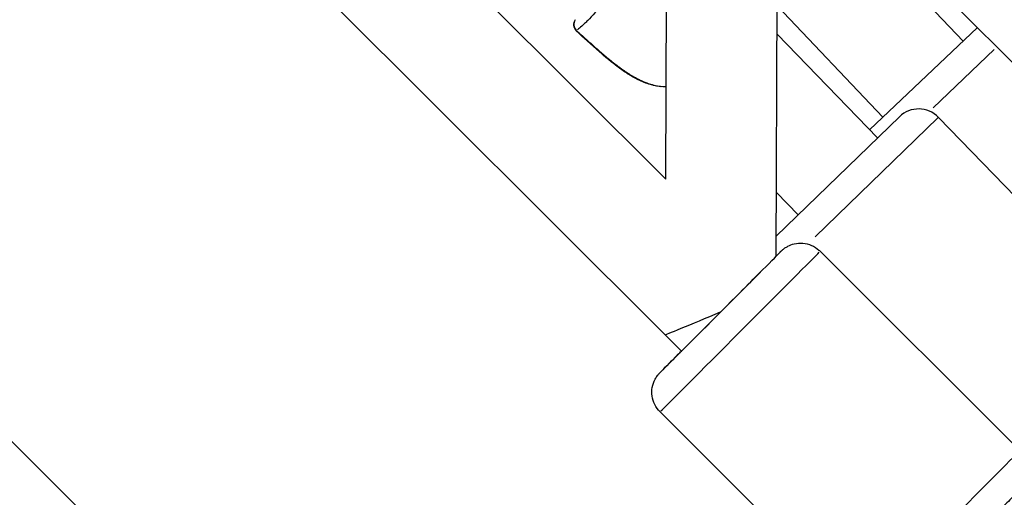
# Model space of a CAD drawing. Units: millimetres. Extents: x -769 to 30399, y 5 to 18359.
# Drawn here: x 4997 to 5175, y 5134 to 5220 of the extents above; entities that cross this region are included whole.
import ezdxf

# ---------------------------------------------------------------- set-up
doc = ezdxf.new("R2010")
doc.units = ezdxf.units.MM
doc.header["$MEASUREMENT"] = 0
doc.styles.get("Standard").update_dxf_attribs({"font": 'square721_bt_roman.ttf'})
doc.dimstyles.get("Standard").update_dxf_attribs({"dimtxt": 200, "dimasz": 100, "dimexe": 0.18, "dimexo": 0.0625, "dimgap": 40, "dimtad": 1, "dimdec": 0, "dimlfac": 0.1, "dimrnd": 5, "dimzin": 0, "dimdsep": 46, "dimtxsty": 'Standard', "dimcen": 0.09, "dimse1": 1, "dimse2": 1, "dimadec": 0, "dimazin": 0, "dimtfac": 1, "dimtdec": 0, "dimtofl": 0, "dimtmove": 0, "dimatfit": 3, "dimfxl": 1, "dimtolj": 1, "dimtzin": 0, "dimarcsym": 0})

# ---------------------------------------------------------------- blocks, each defined once
blk = doc.blocks.new('*D12')
at = {"color": 0, "lineweight": -2, "transparency": 16777216}
blk.add_line((-142.98, 10424.09), (-142.98, 204.78), dxfattribs=at)
at = {"color": 0, "transparency": 16777216}
for points in [[(-176.32, 10424.09), (-109.65, 10424.09), (-142.98, 10624.09)], [(-176.32, 204.78), (-109.65, 204.78), (-142.98, 4.78)]]:
    blk.add_solid(points, dxfattribs=at)
at = {"layer": 'Defpoints', "color": 0, "transparency": 16777216}
for p in [(5349.05, 10624.09), (-142.98, 4.78), (5285, 4.78)]:
    blk.add_point(p, dxfattribs=at)
at = {"color": 0, "transparency": 16777216, "insert": (-473.72, 5314.44), "char_height": 450, "attachment_point": 5, "rotation": 90}
blk.add_mtext('\\A1;1060', dxfattribs=at)

msp = doc.modelspace()

# ---------------------------------------------------------------- linework, layer by layer
for p, q in [((4834.74, 5304.44), (5044.87, 5094.31)), ((5113.2, 5163.36), (4971.98, 5304.21)), ((5113.33, 5191.48), (5000.07, 5304.44)), ((5113.33, 5191.47), (5113.74, 5284.54)), ((5133.27, 5177.56), (5133.74, 5284.46)), ((5144.97, 5243.6), (5254.54, 5134.03)), ((5144.72, 5239.98), (5167.06, 5216.45)), ((5133.47, 5222.79), (5152.56, 5202.68)), ((5150.17, 5200.41), (5169.65, 5218.91)), ((5133.44, 5217.67), (5151.6, 5198.95)), ((5172.69, 5214.9), (5161.64, 5204.4)), ((5133.29, 5181.2), (5155.55, 5202.77)), ((5162.53, 5202.58), (5140.35, 5181.08)), ((5198.12, 5166.05), (5162.62, 5202.66)), ((5133.32, 5189.07), (5137.24, 5185.02)), ((5177.35, 5142.46), (5141.24, 5178.48)), ((5123.26, 5167.5), (5123.26, 5167.51)), ((5113.2, 5163.36), (5113.2, 5163.37)), ((5116.17, 5160.4), (5113.2, 5163.36)), ((5148.4, 5113.43), (5112.29, 5149.45))]:
    msp.add_line(p, q)
for centre, radius, start, end in [((5098.16, 5219.41), 1.5, 143.404, 227.1409), ((5159.03, 5199.18), 5, 44.1112, 134.1112), ((5136.77, 5177.61), 5, 134.1112, 134.192)]:
    msp.add_arc(centre, radius, start, end)
for centre, major_axis, ratio, start_param, end_param in [((5098.16, 5219.41), (-0.93, 1.17), 0.948181, 0.296593, 1.650974), ((5098.16, 5219.41), (-1.02, -1.1), 0.038372, 0.015977, 0.303564), ((5123.22, 5167.49), (10.95, 10.97), 0.001521, 2.492941, 6.469317), ((5126.76, 5163.96), (-14.48, -14.52), 0.001521, 0.157079, 2.984513), ((5123.22, 5167.49), (-8.83, -8.85), 0.001521, 5.639684, 8.860048), ((5123.22, 5167.49), (10.02, 4.13), 0.000603, 3.141341, 4.714587), ((5123.22, 5167.49), (7.06, 7.08), 0.001521, 4.714412, 4.715805), ((5162.87, 5127.95), (14.48, 14.52), 0.001521, 3.298672, 6.126106)]:
    msp.add_ellipse(centre, major_axis=major_axis, ratio=ratio, start_param=start_param, end_param=end_param)
for points, knots in [([(5101.67, 5222.92), (5101.27, 5222.42), (5100.88, 5221.96), (5100.06, 5221.03), (5099.63, 5220.57), (5099.03, 5219.97), (5098.84, 5219.78), (5098.47, 5219.43), (5098.3, 5219.27), (5097.86, 5218.88), (5097.61, 5218.67), (5097.38, 5218.49)], [0.00066874, 0.00066874, 0.00066874, 0.00066874, 0.00334372, 0.00334372, 0.00668744, 0.00668744, 0.00835931, 0.00835931, 0.01003117, 0.01003117, 0.01270614, 0.01270614, 0.01270614, 0.01270614]), ([(5113.4, 5208.15), (5112.66, 5208.16), (5111.91, 5208.26), (5110.02, 5208.7), (5108.88, 5209.16), (5107.18, 5210.06), (5106.58, 5210.43), (5105.59, 5211.1), (5105.18, 5211.39), (5103.6, 5212.57), (5102.46, 5213.54), (5099.92, 5215.76), (5098.52, 5217.03), (5097.14, 5218.31)], [0.135865, 0.135865, 0.135865, 0.135865, 0.376588, 0.376588, 0.750859, 0.750859, 0.965096, 0.965096, 1.114387, 1.114387, 1.562664, 1.562664, 2.128644, 2.128644, 2.128644, 2.128644]), ([(5107.33, 5209.99), (5106.86, 5210.26), (5106.39, 5210.56), (5105.52, 5211.14), (5105.12, 5211.44), (5103.52, 5212.64), (5102.37, 5213.61), (5099.86, 5215.82), (5098.49, 5217.06), (5097.14, 5218.31)], [0.805274, 0.805274, 0.805274, 0.805274, 0.972338, 0.972338, 1.122891, 1.122891, 1.574941, 1.574941, 2.128588, 2.128588, 2.128588, 2.128588]), ([(5097.94, 5217.68), (5098.94, 5216.76), (5099.95, 5215.86), (5100.97, 5214.96), (5101.05, 5214.9), (5101.12, 5214.83), (5101.2, 5214.77), (5101.76, 5214.27), (5102.34, 5213.79), (5102.92, 5213.31), (5103.02, 5213.22), (5103.13, 5213.13), (5103.24, 5213.04), (5103.81, 5212.58), (5104.38, 5212.13), (5104.96, 5211.7), (5105.09, 5211.6), (5105.22, 5211.51), (5105.35, 5211.41), (5105.94, 5210.99), (5106.53, 5210.59), (5107.15, 5210.23), (5107.28, 5210.15), (5107.42, 5210.07), (5107.55, 5209.99), (5107.93, 5209.78), (5108.31, 5209.58), (5108.7, 5209.39), (5108.98, 5209.26), (5109.27, 5209.13), (5109.56, 5209.02), (5109.67, 5208.97), (5109.78, 5208.93), (5109.9, 5208.89), (5110.21, 5208.77), (5110.53, 5208.67), (5110.85, 5208.58), (5111.28, 5208.46), (5111.72, 5208.36), (5112.15, 5208.29), (5112.21, 5208.29), (5112.27, 5208.28), (5112.33, 5208.27), (5112.38, 5208.26), (5112.44, 5208.25), (5112.5, 5208.25)], [0.00099885, 0.00099885, 0.00099885, 0.00099885, 0.00507059, 0.00507059, 0.00507059, 0.00536862, 0.00536862, 0.00536862, 0.00762953, 0.00762953, 0.00762953, 0.00805293, 0.00805293, 0.00805293, 0.01024103, 0.01024103, 0.01024103, 0.01073724, 0.01073724, 0.01073724, 0.01293777, 0.01293777, 0.01293777, 0.01342155, 0.01342155, 0.01342155, 0.0147637, 0.0147637, 0.0147637, 0.01572955, 0.01572955, 0.01572955, 0.01610586, 0.01610586, 0.01610586, 0.01715513, 0.01715513, 0.01715513, 0.01859657, 0.01859657, 0.01859657, 0.01879017, 0.01879017, 0.01879017, 0.01897806, 0.01897806, 0.01897806, 0.01897806]), ([(5113.4, 5208.14), (5112.64, 5208.16), (5111.87, 5208.26), (5110.36, 5208.62), (5109.62, 5208.88), (5108.9, 5209.2)], [0.1358885, 0.1358885, 0.1358885, 0.1358885, 0.3835944, 0.3835944, 0.6264692, 0.6264692, 0.6264692, 0.6264692]), ([(5133.27, 5177.58), (5133.72, 5178.03), (5134, 5178.3), (5134.19, 5178.49), (5134.21, 5178.51), (5134.27, 5178.56), (5134.28, 5178.58), (5134.32, 5178.61), (5134.33, 5178.63), (5134.37, 5178.66), (5134.39, 5178.68), (5134.44, 5178.72), (5134.48, 5178.76), (5134.56, 5178.82), (5134.61, 5178.86), (5134.72, 5178.95), (5134.8, 5179), (5135.04, 5179.17), (5135.22, 5179.27), (5135.76, 5179.56), (5136.15, 5179.71), (5137.07, 5179.92), (5137.6, 5179.96), (5138.66, 5179.87), (5139.19, 5179.74), (5140.16, 5179.32), (5140.62, 5179.03), (5141.1, 5178.62), (5141.17, 5178.55), (5141.24, 5178.48)], [4.947464, 4.947464, 4.947464, 4.947464, 5.427718, 5.427718, 5.499281, 5.499281, 5.526165, 5.526165, 5.540284, 5.540284, 5.553297, 5.553297, 5.571135, 5.571135, 5.588712, 5.588712, 5.617515, 5.617515, 5.677834, 5.677834, 5.801825, 5.801825, 5.959594, 5.959594, 6.118893, 6.118893, 6.278213, 6.278213, 6.308228, 6.308228, 6.308228, 6.308228]), ([(5112.29, 5149.45), (5111.9, 5149.83), (5111.58, 5150.28), (5111.1, 5151.24), (5110.94, 5151.76), (5110.79, 5152.81), (5110.8, 5153.35), (5110.99, 5154.4), (5111.17, 5154.91), (5111.55, 5155.6), (5111.69, 5155.82), (5111.88, 5156.07), (5111.93, 5156.13), (5111.99, 5156.2), (5112.02, 5156.24), (5112.07, 5156.29), (5112.09, 5156.32), (5112.13, 5156.36), (5112.15, 5156.38), (5112.18, 5156.42), (5112.2, 5156.43), (5112.24, 5156.48), (5112.27, 5156.51), (5112.37, 5156.62), (5112.48, 5156.72), (5112.82, 5157.07), (5113.09, 5157.35), (5113.97, 5158.24), (5114.71, 5158.97), (5115.76, 5160.03), (5115.95, 5160.22), (5116.15, 5160.42)], [0, 0, 0, 0, 0.162151, 0.162151, 0.321372, 0.321372, 0.480696, 0.480696, 0.639989, 0.639989, 0.717498, 0.717498, 0.737949, 0.737949, 0.752359, 0.752359, 0.770184, 0.770184, 0.787992, 0.787992, 0.818609, 0.818609, 0.896376, 0.896376, 1.129851, 1.129851, 1.449498, 1.449498, 1.962039, 1.962039, 2.07262, 2.07262, 2.07262, 2.07262]), ([(5177.35, 5142.46), (5177.73, 5142.08), (5178.06, 5141.63), (5178.53, 5140.67), (5178.69, 5140.15), (5178.84, 5139.1), (5178.83, 5138.55), (5178.64, 5137.51), (5178.46, 5137), (5178.09, 5136.3), (5177.94, 5136.08), (5177.75, 5135.83), (5177.71, 5135.78), (5177.65, 5135.7), (5177.62, 5135.67), (5177.57, 5135.61), (5177.54, 5135.59), (5177.51, 5135.54), (5177.49, 5135.53), (5177.46, 5135.49), (5177.44, 5135.47), (5177.39, 5135.42), (5177.37, 5135.4), (5177.26, 5135.29), (5177.16, 5135.18), (5176.82, 5134.84), (5176.55, 5134.56), (5175.66, 5133.67), (5174.93, 5132.93), (5173.23, 5131.23), (5172.25, 5130.24), (5170.15, 5128.13), (5169.01, 5126.99), (5166.7, 5124.67), (5165.51, 5123.48), (5163.22, 5121.18), (5162.1, 5120.06), (5160.07, 5118.02), (5159.13, 5117.09), (5157.55, 5115.51), (5156.9, 5114.86), (5155.93, 5113.9), (5155.65, 5113.61), (5155.44, 5113.42), (5155.42, 5113.39), (5155.37, 5113.34), (5155.35, 5113.33), (5155.32, 5113.3), (5155.3, 5113.28), (5155.27, 5113.25), (5155.25, 5113.23), (5155.19, 5113.18), (5155.16, 5113.15), (5155.07, 5113.09), (5155.03, 5113.05), (5154.91, 5112.96), (5154.84, 5112.9), (5154.59, 5112.74), (5154.42, 5112.63), (5153.88, 5112.35), (5153.48, 5112.2), (5152.57, 5111.99), (5152.03, 5111.95), (5150.98, 5112.03), (5150.45, 5112.17), (5149.47, 5112.58), (5149.01, 5112.87), (5148.54, 5113.29), (5148.47, 5113.36), (5148.4, 5113.43)], [0, 0, 0, 0, 0.162151, 0.162151, 0.321372, 0.321372, 0.480696, 0.480696, 0.639989, 0.639989, 0.717498, 0.717498, 0.737949, 0.737949, 0.752359, 0.752359, 0.770184, 0.770184, 0.787992, 0.787992, 0.818609, 0.818609, 0.896376, 0.896376, 1.129851, 1.129851, 1.449498, 1.449498, 1.962039, 1.962039, 2.458063, 2.458063, 2.952837, 2.952837, 3.447275, 3.447275, 3.941649, 3.941649, 4.436126, 4.436126, 4.93104, 4.93104, 5.427718, 5.427718, 5.499281, 5.499281, 5.526165, 5.526165, 5.540284, 5.540284, 5.553297, 5.553297, 5.571135, 5.571135, 5.588712, 5.588712, 5.617515, 5.617515, 5.677834, 5.677834, 5.801825, 5.801825, 5.959594, 5.959594, 6.118893, 6.118893, 6.278213, 6.278213, 6.308228, 6.308228, 6.308228, 6.308228])]:
    msp.add_open_spline(points, degree=3, knots=knots)

# ---------------------------------------------------------------- dimensions: what is measured, and where the dimension line sits
dim = msp.add_linear_dim(base=(-142.98, 4.78), p1=(5349.05, 10624.09), p2=(5285, 4.78), angle=90, dimstyle='Standard', override={"dimtxt": 450, "dimasz": 200, "dimgap": 100})
dim.commit()
dim.dimension.update_dxf_attribs({"geometry": '*D12', "text_midpoint": (-473.72, 5314.44)})

doc.saveas('drawing.dxf')
